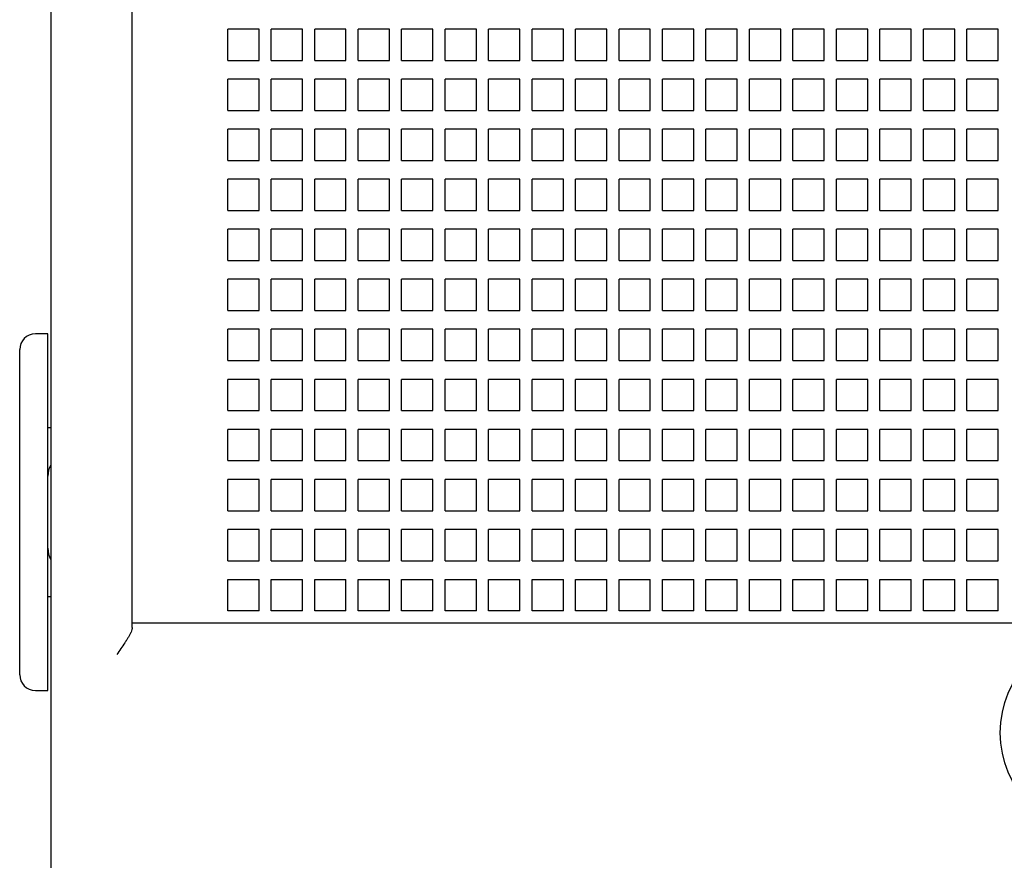
# Model space of a CAD drawing. Units: inches. Extents: x 0 to 34, y -25 to 22.
# Drawn here: x 12.4 to 14, y 5.2 to 6.5 of the extents above; entities that cross this region are included whole.
import ezdxf

# ---------------------------------------------------------------- set-up
doc = ezdxf.new("R2010")
doc.units = ezdxf.units.IN
doc.header["$LTSCALE"] = 1.87
doc.header["$MEASUREMENT"] = 0
doc.layers.get('0').update_dxf_attribs({"linetype": 'CONTINUOUS'})

msp = doc.modelspace()

# ---------------------------------------------------------------- linework, layer by layer
at = {"color": 7, "linetype": 'Continuous'}
for p, q in [((12.4931, 9.3279), (12.4931, 4.6232)), ((12.6211, 5.5418), (12.6211, 7.7629)), ((12.7712, 6.4342), (12.7712, 6.4834)), ((12.8204, 6.4834), (12.7712, 6.4834)), ((12.8204, 6.4342), (12.8204, 6.4834)), ((12.8396, 6.4342), (12.8396, 6.4834)), ((12.8888, 6.4834), (12.8396, 6.4834)), ((12.8888, 6.4342), (12.8888, 6.4834)), ((12.908, 6.4342), (12.908, 6.4834)), ((12.9572, 6.4834), (12.908, 6.4834)), ((12.9572, 6.4342), (12.9572, 6.4834)), ((12.9764, 6.4342), (12.9764, 6.4834)), ((13.0256, 6.4834), (12.9764, 6.4834)), ((13.0256, 6.4342), (13.0256, 6.4834)), ((13.0448, 6.4342), (13.0448, 6.4834)), ((13.094, 6.4834), (13.0448, 6.4834)), ((13.094, 6.4342), (13.094, 6.4834)), ((13.1132, 6.4342), (13.1132, 6.4834)), ((13.1624, 6.4834), (13.1132, 6.4834)), ((13.1624, 6.4342), (13.1624, 6.4834)), ((13.1816, 6.4342), (13.1816, 6.4834)), ((13.2308, 6.4834), (13.1816, 6.4834)), ((13.2308, 6.4342), (13.2308, 6.4834)), ((13.25, 6.4342), (13.25, 6.4834)), ((13.2992, 6.4834), (13.25, 6.4834)), ((13.2992, 6.4342), (13.2992, 6.4834)), ((13.3184, 6.4342), (13.3184, 6.4834)), ((13.3676, 6.4834), (13.3184, 6.4834)), ((13.3676, 6.4342), (13.3676, 6.4834)), ((13.3868, 6.4342), (13.3868, 6.4834)), ((13.436, 6.4834), (13.3868, 6.4834)), ((13.436, 6.4342), (13.436, 6.4834)), ((13.4552, 6.4342), (13.4552, 6.4834)), ((13.5044, 6.4834), (13.4552, 6.4834)), ((13.5044, 6.4342), (13.5044, 6.4834)), ((13.5236, 6.4342), (13.5236, 6.4834)), ((13.5728, 6.4834), (13.5236, 6.4834)), ((13.5728, 6.4342), (13.5728, 6.4834)), ((13.592, 6.4342), (13.592, 6.4834)), ((13.6412, 6.4834), (13.592, 6.4834)), ((13.6412, 6.4342), (13.6412, 6.4834)), ((13.6604, 6.4342), (13.6604, 6.4834)), ((13.7096, 6.4834), (13.6604, 6.4834)), ((13.7096, 6.4342), (13.7096, 6.4834)), ((13.7288, 6.4342), (13.7288, 6.4834)), ((13.778, 6.4834), (13.7288, 6.4834)), ((13.778, 6.4342), (13.778, 6.4834)), ((13.7972, 6.4342), (13.7972, 6.4834)), ((13.8465, 6.4834), (13.7972, 6.4834)), ((13.8465, 6.4342), (13.8465, 6.4834)), ((13.8656, 6.4342), (13.8656, 6.4834)), ((13.9149, 6.4834), (13.8656, 6.4834)), ((13.9149, 6.4342), (13.9149, 6.4834)), ((13.934, 6.4342), (13.934, 6.4834)), ((13.9833, 6.4834), (13.934, 6.4834)), ((13.9833, 6.4342), (13.9833, 6.4834)), ((12.7712, 6.4342), (12.8204, 6.4342)), ((12.8396, 6.4342), (12.8888, 6.4342)), ((12.908, 6.4342), (12.9572, 6.4342)), ((12.9764, 6.4342), (13.0256, 6.4342)), ((13.0448, 6.4342), (13.094, 6.4342)), ((13.1132, 6.4342), (13.1624, 6.4342)), ((13.1816, 6.4342), (13.2308, 6.4342)), ((13.25, 6.4342), (13.2992, 6.4342)), ((13.3184, 6.4342), (13.3676, 6.4342)), ((13.3868, 6.4342), (13.436, 6.4342)), ((13.4552, 6.4342), (13.5044, 6.4342)), ((13.5236, 6.4342), (13.5728, 6.4342)), ((13.592, 6.4342), (13.6412, 6.4342)), ((13.6604, 6.4342), (13.7096, 6.4342)), ((13.7288, 6.4342), (13.778, 6.4342)), ((13.7972, 6.4342), (13.8465, 6.4342)), ((13.8656, 6.4342), (13.9149, 6.4342)), ((13.934, 6.4342), (13.9833, 6.4342)), ((12.7712, 6.3555), (12.7712, 6.4047)), ((12.8204, 6.4047), (12.7712, 6.4047)), ((12.8204, 6.3555), (12.8204, 6.4047)), ((12.8396, 6.3555), (12.8396, 6.4047)), ((12.8888, 6.4047), (12.8396, 6.4047)), ((12.8888, 6.3555), (12.8888, 6.4047)), ((12.908, 6.3555), (12.908, 6.4047)), ((12.9572, 6.4047), (12.908, 6.4047)), ((12.9572, 6.3555), (12.9572, 6.4047)), ((12.9764, 6.3555), (12.9764, 6.4047)), ((13.0256, 6.4047), (12.9764, 6.4047)), ((13.0256, 6.3555), (13.0256, 6.4047)), ((13.0448, 6.3555), (13.0448, 6.4047)), ((13.094, 6.4047), (13.0448, 6.4047)), ((13.094, 6.3555), (13.094, 6.4047)), ((13.1132, 6.3555), (13.1132, 6.4047)), ((13.1624, 6.4047), (13.1132, 6.4047)), ((13.1624, 6.3555), (13.1624, 6.4047)), ((13.1816, 6.3555), (13.1816, 6.4047)), ((13.2308, 6.4047), (13.1816, 6.4047)), ((13.2308, 6.3555), (13.2308, 6.4047)), ((13.25, 6.3555), (13.25, 6.4047)), ((13.2992, 6.4047), (13.25, 6.4047)), ((13.2992, 6.3555), (13.2992, 6.4047)), ((13.3184, 6.3555), (13.3184, 6.4047)), ((13.3676, 6.4047), (13.3184, 6.4047)), ((13.3676, 6.3555), (13.3676, 6.4047)), ((13.3868, 6.3555), (13.3868, 6.4047)), ((13.436, 6.4047), (13.3868, 6.4047)), ((13.436, 6.3555), (13.436, 6.4047)), ((13.4552, 6.3555), (13.4552, 6.4047)), ((13.5044, 6.4047), (13.4552, 6.4047)), ((13.5044, 6.3555), (13.5044, 6.4047)), ((13.5236, 6.3555), (13.5236, 6.4047)), ((13.5728, 6.4047), (13.5236, 6.4047)), ((13.5728, 6.3555), (13.5728, 6.4047)), ((13.592, 6.3555), (13.592, 6.4047)), ((13.6412, 6.4047), (13.592, 6.4047)), ((13.6412, 6.3555), (13.6412, 6.4047)), ((13.6604, 6.3555), (13.6604, 6.4047)), ((13.7096, 6.4047), (13.6604, 6.4047)), ((13.7096, 6.3555), (13.7096, 6.4047)), ((13.7288, 6.3555), (13.7288, 6.4047)), ((13.778, 6.4047), (13.7288, 6.4047)), ((13.778, 6.3555), (13.778, 6.4047)), ((13.7972, 6.3555), (13.7972, 6.4047)), ((13.8465, 6.4047), (13.7972, 6.4047)), ((13.8465, 6.3555), (13.8465, 6.4047)), ((13.8656, 6.3555), (13.8656, 6.4047)), ((13.9149, 6.4047), (13.8656, 6.4047)), ((13.9149, 6.3555), (13.9149, 6.4047)), ((13.934, 6.3555), (13.934, 6.4047)), ((13.9833, 6.4047), (13.934, 6.4047)), ((13.9833, 6.3555), (13.9833, 6.4047)), ((12.7712, 6.3555), (12.8204, 6.3555)), ((12.8396, 6.3555), (12.8888, 6.3555)), ((12.908, 6.3555), (12.9572, 6.3555)), ((12.9764, 6.3555), (13.0256, 6.3555)), ((13.0448, 6.3555), (13.094, 6.3555)), ((13.1132, 6.3555), (13.1624, 6.3555)), ((13.1816, 6.3555), (13.2308, 6.3555)), ((13.25, 6.3555), (13.2992, 6.3555)), ((13.3184, 6.3555), (13.3676, 6.3555)), ((13.3868, 6.3555), (13.436, 6.3555)), ((13.4552, 6.3555), (13.5044, 6.3555)), ((13.5236, 6.3555), (13.5728, 6.3555)), ((13.592, 6.3555), (13.6412, 6.3555)), ((13.6604, 6.3555), (13.7096, 6.3555)), ((13.7288, 6.3555), (13.778, 6.3555)), ((13.7972, 6.3555), (13.8465, 6.3555)), ((13.8656, 6.3555), (13.9149, 6.3555)), ((13.934, 6.3555), (13.9833, 6.3555)), ((12.7712, 6.2767), (12.7712, 6.3259)), ((12.8204, 6.3259), (12.7712, 6.3259)), ((12.8204, 6.2767), (12.8204, 6.3259)), ((12.8396, 6.2767), (12.8396, 6.3259)), ((12.8888, 6.3259), (12.8396, 6.3259)), ((12.8888, 6.2767), (12.8888, 6.3259)), ((12.908, 6.2767), (12.908, 6.3259)), ((12.9572, 6.3259), (12.908, 6.3259)), ((12.9572, 6.2767), (12.9572, 6.3259)), ((12.9764, 6.2767), (12.9764, 6.3259)), ((13.0256, 6.3259), (12.9764, 6.3259)), ((13.0256, 6.2767), (13.0256, 6.3259)), ((13.0448, 6.2767), (13.0448, 6.3259)), ((13.094, 6.3259), (13.0448, 6.3259)), ((13.094, 6.2767), (13.094, 6.3259)), ((13.1132, 6.2767), (13.1132, 6.3259)), ((13.1624, 6.3259), (13.1132, 6.3259)), ((13.1624, 6.2767), (13.1624, 6.3259)), ((13.1816, 6.2767), (13.1816, 6.3259)), ((13.2308, 6.3259), (13.1816, 6.3259)), ((13.2308, 6.2767), (13.2308, 6.3259)), ((13.25, 6.2767), (13.25, 6.3259)), ((13.2992, 6.3259), (13.25, 6.3259)), ((13.2992, 6.2767), (13.2992, 6.3259)), ((13.3184, 6.2767), (13.3184, 6.3259)), ((13.3676, 6.3259), (13.3184, 6.3259)), ((13.3676, 6.2767), (13.3676, 6.3259)), ((13.3868, 6.2767), (13.3868, 6.3259)), ((13.436, 6.3259), (13.3868, 6.3259)), ((13.436, 6.2767), (13.436, 6.3259)), ((13.4552, 6.2767), (13.4552, 6.3259)), ((13.5044, 6.3259), (13.4552, 6.3259)), ((13.5044, 6.2767), (13.5044, 6.3259)), ((13.5236, 6.2767), (13.5236, 6.3259)), ((13.5728, 6.3259), (13.5236, 6.3259)), ((13.5728, 6.2767), (13.5728, 6.3259)), ((13.592, 6.2767), (13.592, 6.3259)), ((13.6412, 6.3259), (13.592, 6.3259)), ((13.6412, 6.2767), (13.6412, 6.3259)), ((13.6604, 6.2767), (13.6604, 6.3259)), ((13.7096, 6.3259), (13.6604, 6.3259)), ((13.7096, 6.2767), (13.7096, 6.3259)), ((13.7288, 6.2767), (13.7288, 6.3259)), ((13.778, 6.3259), (13.7288, 6.3259)), ((13.778, 6.2767), (13.778, 6.3259)), ((13.7972, 6.2767), (13.7972, 6.3259)), ((13.8465, 6.3259), (13.7972, 6.3259)), ((13.8465, 6.2767), (13.8465, 6.3259)), ((13.8656, 6.2767), (13.8656, 6.3259)), ((13.9149, 6.3259), (13.8656, 6.3259)), ((13.9149, 6.2767), (13.9149, 6.3259)), ((13.934, 6.2767), (13.934, 6.3259)), ((13.9833, 6.3259), (13.934, 6.3259)), ((13.9833, 6.2767), (13.9833, 6.3259)), ((12.7712, 6.2767), (12.8204, 6.2767)), ((12.8396, 6.2767), (12.8888, 6.2767)), ((12.908, 6.2767), (12.9572, 6.2767)), ((12.9764, 6.2767), (13.0256, 6.2767)), ((13.0448, 6.2767), (13.094, 6.2767)), ((13.1132, 6.2767), (13.1624, 6.2767)), ((13.1816, 6.2767), (13.2308, 6.2767)), ((13.25, 6.2767), (13.2992, 6.2767)), ((13.3184, 6.2767), (13.3676, 6.2767)), ((13.3868, 6.2767), (13.436, 6.2767)), ((13.4552, 6.2767), (13.5044, 6.2767)), ((13.5236, 6.2767), (13.5728, 6.2767)), ((13.592, 6.2767), (13.6412, 6.2767)), ((13.6604, 6.2767), (13.7096, 6.2767)), ((13.7288, 6.2767), (13.778, 6.2767)), ((13.7972, 6.2767), (13.8465, 6.2767)), ((13.8656, 6.2767), (13.9149, 6.2767)), ((13.934, 6.2767), (13.9833, 6.2767)), ((12.7712, 6.198), (12.7712, 6.2472)), ((12.8204, 6.2472), (12.7712, 6.2472)), ((12.8204, 6.198), (12.8204, 6.2472)), ((12.8396, 6.198), (12.8396, 6.2472)), ((12.8888, 6.2472), (12.8396, 6.2472)), ((12.8888, 6.198), (12.8888, 6.2472)), ((12.908, 6.198), (12.908, 6.2472)), ((12.9572, 6.2472), (12.908, 6.2472)), ((12.9572, 6.198), (12.9572, 6.2472)), ((12.9764, 6.198), (12.9764, 6.2472)), ((13.0256, 6.2472), (12.9764, 6.2472)), ((13.0256, 6.198), (13.0256, 6.2472)), ((13.0448, 6.198), (13.0448, 6.2472)), ((13.094, 6.2472), (13.0448, 6.2472)), ((13.094, 6.198), (13.094, 6.2472)), ((13.1132, 6.198), (13.1132, 6.2472)), ((13.1624, 6.2472), (13.1132, 6.2472)), ((13.1624, 6.198), (13.1624, 6.2472)), ((13.1816, 6.198), (13.1816, 6.2472)), ((13.2308, 6.2472), (13.1816, 6.2472)), ((13.2308, 6.198), (13.2308, 6.2472)), ((13.25, 6.198), (13.25, 6.2472)), ((13.2992, 6.2472), (13.25, 6.2472)), ((13.2992, 6.198), (13.2992, 6.2472)), ((13.3184, 6.198), (13.3184, 6.2472)), ((13.3676, 6.2472), (13.3184, 6.2472)), ((13.3676, 6.198), (13.3676, 6.2472)), ((13.3868, 6.198), (13.3868, 6.2472)), ((13.436, 6.2472), (13.3868, 6.2472)), ((13.436, 6.198), (13.436, 6.2472)), ((13.4552, 6.198), (13.4552, 6.2472)), ((13.5044, 6.2472), (13.4552, 6.2472)), ((13.5044, 6.198), (13.5044, 6.2472)), ((13.5236, 6.198), (13.5236, 6.2472)), ((13.5728, 6.2472), (13.5236, 6.2472)), ((13.5728, 6.198), (13.5728, 6.2472)), ((13.592, 6.198), (13.592, 6.2472)), ((13.6412, 6.2472), (13.592, 6.2472)), ((13.6412, 6.198), (13.6412, 6.2472)), ((13.6604, 6.198), (13.6604, 6.2472)), ((13.7096, 6.2472), (13.6604, 6.2472)), ((13.7096, 6.198), (13.7096, 6.2472)), ((13.7288, 6.198), (13.7288, 6.2472)), ((13.778, 6.2472), (13.7288, 6.2472)), ((13.778, 6.198), (13.778, 6.2472)), ((13.7972, 6.198), (13.7972, 6.2472)), ((13.8465, 6.2472), (13.7972, 6.2472)), ((13.8465, 6.198), (13.8465, 6.2472)), ((13.8656, 6.198), (13.8656, 6.2472)), ((13.9149, 6.2472), (13.8656, 6.2472)), ((13.9149, 6.198), (13.9149, 6.2472)), ((13.934, 6.198), (13.934, 6.2472)), ((13.9833, 6.2472), (13.934, 6.2472)), ((13.9833, 6.198), (13.9833, 6.2472)), ((12.7712, 6.198), (12.8204, 6.198)), ((12.8396, 6.198), (12.8888, 6.198)), ((12.908, 6.198), (12.9572, 6.198)), ((12.9764, 6.198), (13.0256, 6.198)), ((13.0448, 6.198), (13.094, 6.198)), ((13.1132, 6.198), (13.1624, 6.198)), ((13.1816, 6.198), (13.2308, 6.198)), ((13.25, 6.198), (13.2992, 6.198)), ((13.3184, 6.198), (13.3676, 6.198)), ((13.3868, 6.198), (13.436, 6.198)), ((13.4552, 6.198), (13.5044, 6.198)), ((13.5236, 6.198), (13.5728, 6.198)), ((13.592, 6.198), (13.6412, 6.198)), ((13.6604, 6.198), (13.7096, 6.198)), ((13.7288, 6.198), (13.778, 6.198)), ((13.7972, 6.198), (13.8465, 6.198)), ((13.8656, 6.198), (13.9149, 6.198)), ((13.934, 6.198), (13.9833, 6.198)), ((12.7712, 6.1192), (12.7712, 6.1685)), ((12.8204, 6.1685), (12.7712, 6.1685)), ((12.8204, 6.1192), (12.8204, 6.1685)), ((12.8396, 6.1192), (12.8396, 6.1685)), ((12.8888, 6.1685), (12.8396, 6.1685)), ((12.8888, 6.1192), (12.8888, 6.1685)), ((12.908, 6.1192), (12.908, 6.1685)), ((12.9572, 6.1685), (12.908, 6.1685)), ((12.9572, 6.1192), (12.9572, 6.1685)), ((12.9764, 6.1192), (12.9764, 6.1685)), ((13.0256, 6.1685), (12.9764, 6.1685)), ((13.0256, 6.1192), (13.0256, 6.1685)), ((13.0448, 6.1192), (13.0448, 6.1685)), ((13.094, 6.1685), (13.0448, 6.1685)), ((13.094, 6.1192), (13.094, 6.1685)), ((13.1132, 6.1192), (13.1132, 6.1685)), ((13.1624, 6.1685), (13.1132, 6.1685)), ((13.1624, 6.1192), (13.1624, 6.1685)), ((13.1816, 6.1192), (13.1816, 6.1685)), ((13.2308, 6.1685), (13.1816, 6.1685)), ((13.2308, 6.1192), (13.2308, 6.1685)), ((13.25, 6.1192), (13.25, 6.1685)), ((13.2992, 6.1685), (13.25, 6.1685)), ((13.2992, 6.1192), (13.2992, 6.1685)), ((13.3184, 6.1192), (13.3184, 6.1685)), ((13.3676, 6.1685), (13.3184, 6.1685)), ((13.3676, 6.1192), (13.3676, 6.1685)), ((13.3868, 6.1192), (13.3868, 6.1685)), ((13.436, 6.1685), (13.3868, 6.1685)), ((13.436, 6.1192), (13.436, 6.1685)), ((13.4552, 6.1192), (13.4552, 6.1685)), ((13.5044, 6.1685), (13.4552, 6.1685)), ((13.5044, 6.1192), (13.5044, 6.1685)), ((13.5236, 6.1192), (13.5236, 6.1685)), ((13.5728, 6.1685), (13.5236, 6.1685)), ((13.5728, 6.1192), (13.5728, 6.1685)), ((13.592, 6.1192), (13.592, 6.1685)), ((13.6412, 6.1685), (13.592, 6.1685)), ((13.6412, 6.1192), (13.6412, 6.1685)), ((13.6604, 6.1192), (13.6604, 6.1685)), ((13.7096, 6.1685), (13.6604, 6.1685)), ((13.7096, 6.1192), (13.7096, 6.1685)), ((13.7288, 6.1192), (13.7288, 6.1685)), ((13.778, 6.1685), (13.7288, 6.1685)), ((13.778, 6.1192), (13.778, 6.1685)), ((13.7972, 6.1192), (13.7972, 6.1685)), ((13.8465, 6.1685), (13.7972, 6.1685)), ((13.8465, 6.1192), (13.8465, 6.1685)), ((13.8656, 6.1192), (13.8656, 6.1685)), ((13.9149, 6.1685), (13.8656, 6.1685)), ((13.9149, 6.1192), (13.9149, 6.1685)), ((13.934, 6.1192), (13.934, 6.1685)), ((13.9833, 6.1685), (13.934, 6.1685)), ((13.9833, 6.1192), (13.9833, 6.1685)), ((12.7712, 6.1192), (12.8204, 6.1192)), ((12.8396, 6.1192), (12.8888, 6.1192)), ((12.908, 6.1192), (12.9572, 6.1192)), ((12.9764, 6.1192), (13.0256, 6.1192)), ((13.0448, 6.1192), (13.094, 6.1192)), ((13.1132, 6.1192), (13.1624, 6.1192)), ((13.1816, 6.1192), (13.2308, 6.1192)), ((13.25, 6.1192), (13.2992, 6.1192)), ((13.3184, 6.1192), (13.3676, 6.1192)), ((13.3868, 6.1192), (13.436, 6.1192)), ((13.4552, 6.1192), (13.5044, 6.1192)), ((13.5236, 6.1192), (13.5728, 6.1192)), ((13.592, 6.1192), (13.6412, 6.1192)), ((13.6604, 6.1192), (13.7096, 6.1192)), ((13.7288, 6.1192), (13.778, 6.1192)), ((13.7972, 6.1192), (13.8465, 6.1192)), ((13.8656, 6.1192), (13.9149, 6.1192)), ((13.934, 6.1192), (13.9833, 6.1192)), ((12.7712, 6.0405), (12.7712, 6.0897)), ((12.8204, 6.0897), (12.7712, 6.0897)), ((12.8204, 6.0405), (12.8204, 6.0897)), ((12.8396, 6.0405), (12.8396, 6.0897)), ((12.8888, 6.0897), (12.8396, 6.0897)), ((12.8888, 6.0405), (12.8888, 6.0897)), ((12.908, 6.0405), (12.908, 6.0897)), ((12.9572, 6.0897), (12.908, 6.0897)), ((12.9572, 6.0405), (12.9572, 6.0897)), ((12.9764, 6.0405), (12.9764, 6.0897)), ((13.0256, 6.0897), (12.9764, 6.0897)), ((13.0256, 6.0405), (13.0256, 6.0897)), ((13.0448, 6.0405), (13.0448, 6.0897)), ((13.094, 6.0897), (13.0448, 6.0897)), ((13.094, 6.0405), (13.094, 6.0897)), ((13.1132, 6.0405), (13.1132, 6.0897)), ((13.1624, 6.0897), (13.1132, 6.0897)), ((13.1624, 6.0405), (13.1624, 6.0897)), ((13.1816, 6.0405), (13.1816, 6.0897)), ((13.2308, 6.0897), (13.1816, 6.0897)), ((13.2308, 6.0405), (13.2308, 6.0897)), ((13.25, 6.0405), (13.25, 6.0897)), ((13.2992, 6.0897), (13.25, 6.0897)), ((13.2992, 6.0405), (13.2992, 6.0897)), ((13.3184, 6.0405), (13.3184, 6.0897)), ((13.3676, 6.0897), (13.3184, 6.0897)), ((13.3676, 6.0405), (13.3676, 6.0897)), ((13.3868, 6.0405), (13.3868, 6.0897)), ((13.436, 6.0897), (13.3868, 6.0897)), ((13.436, 6.0405), (13.436, 6.0897)), ((13.4552, 6.0405), (13.4552, 6.0897)), ((13.5044, 6.0897), (13.4552, 6.0897)), ((13.5044, 6.0405), (13.5044, 6.0897)), ((13.5236, 6.0405), (13.5236, 6.0897)), ((13.5728, 6.0897), (13.5236, 6.0897)), ((13.5728, 6.0405), (13.5728, 6.0897)), ((13.592, 6.0405), (13.592, 6.0897)), ((13.6412, 6.0897), (13.592, 6.0897)), ((13.6412, 6.0405), (13.6412, 6.0897)), ((13.6604, 6.0405), (13.6604, 6.0897)), ((13.7096, 6.0897), (13.6604, 6.0897)), ((13.7096, 6.0405), (13.7096, 6.0897)), ((13.7288, 6.0405), (13.7288, 6.0897)), ((13.778, 6.0897), (13.7288, 6.0897)), ((13.778, 6.0405), (13.778, 6.0897)), ((13.7972, 6.0405), (13.7972, 6.0897)), ((13.8465, 6.0897), (13.7972, 6.0897)), ((13.8465, 6.0405), (13.8465, 6.0897)), ((13.8656, 6.0405), (13.8656, 6.0897)), ((13.9149, 6.0897), (13.8656, 6.0897)), ((13.9149, 6.0405), (13.9149, 6.0897)), ((13.934, 6.0405), (13.934, 6.0897)), ((13.9833, 6.0897), (13.934, 6.0897)), ((13.9833, 6.0405), (13.9833, 6.0897)), ((12.7712, 6.0405), (12.8204, 6.0405)), ((12.8396, 6.0405), (12.8888, 6.0405)), ((12.908, 6.0405), (12.9572, 6.0405)), ((12.9764, 6.0405), (13.0256, 6.0405)), ((13.0448, 6.0405), (13.094, 6.0405)), ((13.1132, 6.0405), (13.1624, 6.0405)), ((13.1816, 6.0405), (13.2308, 6.0405)), ((13.25, 6.0405), (13.2992, 6.0405)), ((13.3184, 6.0405), (13.3676, 6.0405)), ((13.3868, 6.0405), (13.436, 6.0405)), ((13.4552, 6.0405), (13.5044, 6.0405)), ((13.5236, 6.0405), (13.5728, 6.0405)), ((13.592, 6.0405), (13.6412, 6.0405)), ((13.6604, 6.0405), (13.7096, 6.0405)), ((13.7288, 6.0405), (13.778, 6.0405)), ((13.7972, 6.0405), (13.8465, 6.0405)), ((13.8656, 6.0405), (13.9149, 6.0405)), ((13.934, 6.0405), (13.9833, 6.0405)), ((12.7712, 5.9618), (12.7712, 6.011)), ((12.8204, 6.011), (12.7712, 6.011)), ((12.8204, 5.9618), (12.8204, 6.011)), ((12.8396, 5.9618), (12.8396, 6.011)), ((12.8888, 6.011), (12.8396, 6.011)), ((12.8888, 5.9618), (12.8888, 6.011)), ((12.908, 5.9618), (12.908, 6.011)), ((12.9572, 6.011), (12.908, 6.011)), ((12.9572, 5.9618), (12.9572, 6.011)), ((12.9764, 5.9618), (12.9764, 6.011)), ((13.0256, 6.011), (12.9764, 6.011)), ((13.0256, 5.9618), (13.0256, 6.011)), ((13.0448, 5.9618), (13.0448, 6.011)), ((13.094, 6.011), (13.0448, 6.011)), ((13.094, 5.9618), (13.094, 6.011)), ((13.1132, 5.9618), (13.1132, 6.011)), ((13.1624, 6.011), (13.1132, 6.011)), ((13.1624, 5.9618), (13.1624, 6.011)), ((13.1816, 5.9618), (13.1816, 6.011)), ((13.2308, 6.011), (13.1816, 6.011)), ((13.2308, 5.9618), (13.2308, 6.011)), ((13.25, 5.9618), (13.25, 6.011)), ((13.2992, 6.011), (13.25, 6.011)), ((13.2992, 5.9618), (13.2992, 6.011)), ((13.3184, 5.9618), (13.3184, 6.011)), ((13.3676, 6.011), (13.3184, 6.011)), ((13.3676, 5.9618), (13.3676, 6.011)), ((13.3868, 5.9618), (13.3868, 6.011)), ((13.436, 6.011), (13.3868, 6.011)), ((13.436, 5.9618), (13.436, 6.011)), ((13.4552, 5.9618), (13.4552, 6.011)), ((13.5044, 6.011), (13.4552, 6.011)), ((13.5044, 5.9618), (13.5044, 6.011)), ((13.5236, 5.9618), (13.5236, 6.011)), ((13.5728, 6.011), (13.5236, 6.011)), ((13.5728, 5.9618), (13.5728, 6.011)), ((13.592, 5.9618), (13.592, 6.011)), ((13.6412, 6.011), (13.592, 6.011)), ((13.6412, 5.9618), (13.6412, 6.011)), ((13.6604, 5.9618), (13.6604, 6.011)), ((13.7096, 6.011), (13.6604, 6.011)), ((13.7096, 5.9618), (13.7096, 6.011)), ((13.7288, 5.9618), (13.7288, 6.011)), ((13.778, 6.011), (13.7288, 6.011)), ((13.778, 5.9618), (13.778, 6.011)), ((13.7972, 5.9618), (13.7972, 6.011)), ((13.8465, 6.011), (13.7972, 6.011)), ((13.8465, 5.9618), (13.8465, 6.011)), ((13.8656, 5.9618), (13.8656, 6.011)), ((13.9149, 6.011), (13.8656, 6.011)), ((13.9149, 5.9618), (13.9149, 6.011)), ((13.934, 5.9618), (13.934, 6.011)), ((13.9833, 6.011), (13.934, 6.011)), ((13.9833, 5.9618), (13.9833, 6.011)), ((12.7712, 5.9618), (12.8204, 5.9618)), ((12.8396, 5.9618), (12.8888, 5.9618)), ((12.908, 5.9618), (12.9572, 5.9618)), ((12.9764, 5.9618), (13.0256, 5.9618)), ((13.0448, 5.9618), (13.094, 5.9618)), ((13.1132, 5.9618), (13.1624, 5.9618)), ((13.1816, 5.9618), (13.2308, 5.9618)), ((13.25, 5.9618), (13.2992, 5.9618)), ((13.3184, 5.9618), (13.3676, 5.9618)), ((13.3868, 5.9618), (13.436, 5.9618)), ((13.4552, 5.9618), (13.5044, 5.9618)), ((13.5236, 5.9618), (13.5728, 5.9618)), ((13.592, 5.9618), (13.6412, 5.9618)), ((13.6604, 5.9618), (13.7096, 5.9618)), ((13.7288, 5.9618), (13.778, 5.9618)), ((13.7972, 5.9618), (13.8465, 5.9618)), ((13.8656, 5.9618), (13.9149, 5.9618)), ((13.934, 5.9618), (13.9833, 5.9618)), ((12.7712, 5.883), (12.7712, 5.9322)), ((12.8204, 5.9322), (12.7712, 5.9322)), ((12.8204, 5.883), (12.8204, 5.9322)), ((12.8396, 5.883), (12.8396, 5.9322)), ((12.8888, 5.9322), (12.8396, 5.9322)), ((12.8888, 5.883), (12.8888, 5.9322)), ((12.908, 5.883), (12.908, 5.9322)), ((12.9572, 5.9322), (12.908, 5.9322)), ((12.9572, 5.883), (12.9572, 5.9322)), ((12.9764, 5.883), (12.9764, 5.9322)), ((13.0256, 5.9322), (12.9764, 5.9322)), ((13.0256, 5.883), (13.0256, 5.9322)), ((13.0448, 5.883), (13.0448, 5.9322)), ((13.094, 5.9322), (13.0448, 5.9322)), ((13.094, 5.883), (13.094, 5.9322)), ((13.1132, 5.883), (13.1132, 5.9322)), ((13.1624, 5.9322), (13.1132, 5.9322)), ((13.1624, 5.883), (13.1624, 5.9322)), ((13.1816, 5.883), (13.1816, 5.9322)), ((13.2308, 5.9322), (13.1816, 5.9322)), ((13.2308, 5.883), (13.2308, 5.9322)), ((13.25, 5.883), (13.25, 5.9322)), ((13.2992, 5.9322), (13.25, 5.9322)), ((13.2992, 5.883), (13.2992, 5.9322)), ((13.3184, 5.883), (13.3184, 5.9322)), ((13.3676, 5.9322), (13.3184, 5.9322)), ((13.3676, 5.883), (13.3676, 5.9322)), ((13.3868, 5.883), (13.3868, 5.9322)), ((13.436, 5.9322), (13.3868, 5.9322)), ((13.436, 5.883), (13.436, 5.9322)), ((13.4552, 5.883), (13.4552, 5.9322)), ((13.5044, 5.9322), (13.4552, 5.9322)), ((13.5044, 5.883), (13.5044, 5.9322)), ((13.5236, 5.883), (13.5236, 5.9322)), ((13.5728, 5.9322), (13.5236, 5.9322)), ((13.5728, 5.883), (13.5728, 5.9322)), ((13.592, 5.883), (13.592, 5.9322)), ((13.6412, 5.9322), (13.592, 5.9322)), ((13.6412, 5.883), (13.6412, 5.9322)), ((13.6604, 5.883), (13.6604, 5.9322)), ((13.7096, 5.9322), (13.6604, 5.9322)), ((13.7096, 5.883), (13.7096, 5.9322)), ((13.7288, 5.883), (13.7288, 5.9322)), ((13.778, 5.9322), (13.7288, 5.9322)), ((13.778, 5.883), (13.778, 5.9322)), ((13.7972, 5.883), (13.7972, 5.9322)), ((13.8465, 5.9322), (13.7972, 5.9322)), ((13.8465, 5.883), (13.8465, 5.9322)), ((13.8656, 5.883), (13.8656, 5.9322)), ((13.9149, 5.9322), (13.8656, 5.9322)), ((13.9149, 5.883), (13.9149, 5.9322)), ((13.934, 5.883), (13.934, 5.9322)), ((13.9833, 5.9322), (13.934, 5.9322)), ((13.9833, 5.883), (13.9833, 5.9322)), ((12.7712, 5.883), (12.8204, 5.883)), ((12.8396, 5.883), (12.8888, 5.883)), ((12.908, 5.883), (12.9572, 5.883)), ((12.9764, 5.883), (13.0256, 5.883)), ((13.0448, 5.883), (13.094, 5.883)), ((13.1132, 5.883), (13.1624, 5.883)), ((13.1816, 5.883), (13.2308, 5.883)), ((13.25, 5.883), (13.2992, 5.883)), ((13.3184, 5.883), (13.3676, 5.883)), ((13.3868, 5.883), (13.436, 5.883)), ((13.4552, 5.883), (13.5044, 5.883)), ((13.5236, 5.883), (13.5728, 5.883)), ((13.592, 5.883), (13.6412, 5.883)), ((13.6604, 5.883), (13.7096, 5.883)), ((13.7288, 5.883), (13.778, 5.883)), ((13.7972, 5.883), (13.8465, 5.883)), ((13.8656, 5.883), (13.9149, 5.883)), ((13.934, 5.883), (13.9833, 5.883)), ((12.7712, 5.8043), (12.7712, 5.8535)), ((12.8204, 5.8535), (12.7712, 5.8535)), ((12.8204, 5.8043), (12.8204, 5.8535)), ((12.8396, 5.8043), (12.8396, 5.8535)), ((12.8888, 5.8535), (12.8396, 5.8535)), ((12.8888, 5.8043), (12.8888, 5.8535)), ((12.908, 5.8043), (12.908, 5.8535)), ((12.9572, 5.8535), (12.908, 5.8535)), ((12.9572, 5.8043), (12.9572, 5.8535)), ((12.9764, 5.8043), (12.9764, 5.8535)), ((13.0256, 5.8535), (12.9764, 5.8535)), ((13.0256, 5.8043), (13.0256, 5.8535)), ((13.0448, 5.8043), (13.0448, 5.8535)), ((13.094, 5.8535), (13.0448, 5.8535)), ((13.094, 5.8043), (13.094, 5.8535)), ((13.1132, 5.8043), (13.1132, 5.8535)), ((13.1624, 5.8535), (13.1132, 5.8535)), ((13.1624, 5.8043), (13.1624, 5.8535)), ((13.1816, 5.8043), (13.1816, 5.8535)), ((13.2308, 5.8535), (13.1816, 5.8535)), ((13.2308, 5.8043), (13.2308, 5.8535)), ((13.25, 5.8043), (13.25, 5.8535)), ((13.2992, 5.8535), (13.25, 5.8535)), ((13.2992, 5.8043), (13.2992, 5.8535)), ((13.3184, 5.8043), (13.3184, 5.8535)), ((13.3676, 5.8535), (13.3184, 5.8535)), ((13.3676, 5.8043), (13.3676, 5.8535)), ((13.3868, 5.8043), (13.3868, 5.8535)), ((13.436, 5.8535), (13.3868, 5.8535)), ((13.436, 5.8043), (13.436, 5.8535)), ((13.4552, 5.8043), (13.4552, 5.8535)), ((13.5044, 5.8535), (13.4552, 5.8535)), ((13.5044, 5.8043), (13.5044, 5.8535)), ((13.5236, 5.8043), (13.5236, 5.8535)), ((13.5728, 5.8535), (13.5236, 5.8535)), ((13.5728, 5.8043), (13.5728, 5.8535)), ((13.592, 5.8043), (13.592, 5.8535)), ((13.6412, 5.8535), (13.592, 5.8535)), ((13.6412, 5.8043), (13.6412, 5.8535)), ((13.6604, 5.8043), (13.6604, 5.8535)), ((13.7096, 5.8535), (13.6604, 5.8535)), ((13.7096, 5.8043), (13.7096, 5.8535)), ((13.7288, 5.8043), (13.7288, 5.8535)), ((13.778, 5.8535), (13.7288, 5.8535)), ((13.778, 5.8043), (13.778, 5.8535)), ((13.7972, 5.8043), (13.7972, 5.8535)), ((13.8465, 5.8535), (13.7972, 5.8535)), ((13.8465, 5.8043), (13.8465, 5.8535)), ((13.8656, 5.8043), (13.8656, 5.8535)), ((13.9149, 5.8535), (13.8656, 5.8535)), ((13.9149, 5.8043), (13.9149, 5.8535)), ((13.9833, 5.8535), (13.934, 5.8535)), ((13.934, 5.8043), (13.934, 5.8535)), ((13.9833, 5.8043), (13.9833, 5.8535)), ((12.7712, 5.8043), (12.8204, 5.8043)), ((12.8396, 5.8043), (12.8888, 5.8043)), ((12.908, 5.8043), (12.9572, 5.8043)), ((12.9764, 5.8043), (13.0256, 5.8043)), ((13.0448, 5.8043), (13.094, 5.8043)), ((13.1132, 5.8043), (13.1624, 5.8043)), ((13.1816, 5.8043), (13.2308, 5.8043)), ((13.25, 5.8043), (13.2992, 5.8043)), ((13.3184, 5.8043), (13.3676, 5.8043)), ((13.3868, 5.8043), (13.436, 5.8043)), ((13.4552, 5.8043), (13.5044, 5.8043)), ((13.5236, 5.8043), (13.5728, 5.8043)), ((13.592, 5.8043), (13.6412, 5.8043)), ((13.6604, 5.8043), (13.7096, 5.8043)), ((13.7288, 5.8043), (13.778, 5.8043)), ((13.7972, 5.8043), (13.8465, 5.8043)), ((13.8656, 5.8043), (13.9149, 5.8043)), ((13.934, 5.8043), (13.9833, 5.8043)), ((12.7712, 5.7255), (12.7712, 5.7748)), ((12.8204, 5.7748), (12.7712, 5.7748)), ((12.8204, 5.7255), (12.8204, 5.7748)), ((12.8396, 5.7255), (12.8396, 5.7748)), ((12.8888, 5.7748), (12.8396, 5.7748)), ((12.8888, 5.7255), (12.8888, 5.7748)), ((12.908, 5.7255), (12.908, 5.7748)), ((12.9572, 5.7748), (12.908, 5.7748)), ((12.9572, 5.7255), (12.9572, 5.7748)), ((12.9764, 5.7255), (12.9764, 5.7748)), ((13.0256, 5.7748), (12.9764, 5.7748)), ((13.0256, 5.7255), (13.0256, 5.7748)), ((13.0448, 5.7255), (13.0448, 5.7748)), ((13.094, 5.7748), (13.0448, 5.7748)), ((13.094, 5.7255), (13.094, 5.7748)), ((13.1132, 5.7255), (13.1132, 5.7748)), ((13.1624, 5.7748), (13.1132, 5.7748)), ((13.1624, 5.7255), (13.1624, 5.7748)), ((13.1816, 5.7255), (13.1816, 5.7748)), ((13.2308, 5.7748), (13.1816, 5.7748)), ((13.2308, 5.7255), (13.2308, 5.7748)), ((13.25, 5.7255), (13.25, 5.7748)), ((13.2992, 5.7748), (13.25, 5.7748)), ((13.2992, 5.7255), (13.2992, 5.7748)), ((13.3184, 5.7255), (13.3184, 5.7748)), ((13.3676, 5.7748), (13.3184, 5.7748)), ((13.3676, 5.7255), (13.3676, 5.7748)), ((13.3868, 5.7255), (13.3868, 5.7748)), ((13.436, 5.7748), (13.3868, 5.7748)), ((13.436, 5.7255), (13.436, 5.7748)), ((13.4552, 5.7255), (13.4552, 5.7748)), ((13.5044, 5.7748), (13.4552, 5.7748)), ((13.5044, 5.7255), (13.5044, 5.7748)), ((13.5236, 5.7255), (13.5236, 5.7748)), ((13.5728, 5.7748), (13.5236, 5.7748)), ((13.5728, 5.7255), (13.5728, 5.7748)), ((13.592, 5.7255), (13.592, 5.7748)), ((13.6412, 5.7748), (13.592, 5.7748)), ((13.6412, 5.7255), (13.6412, 5.7748)), ((13.6604, 5.7255), (13.6604, 5.7748)), ((13.7096, 5.7748), (13.6604, 5.7748)), ((13.7096, 5.7255), (13.7096, 5.7748)), ((13.7288, 5.7255), (13.7288, 5.7748)), ((13.778, 5.7748), (13.7288, 5.7748)), ((13.778, 5.7255), (13.778, 5.7748)), ((13.7972, 5.7255), (13.7972, 5.7748)), ((13.8465, 5.7748), (13.7972, 5.7748)), ((13.8465, 5.7255), (13.8465, 5.7748)), ((13.8656, 5.7255), (13.8656, 5.7748)), ((13.9149, 5.7748), (13.8656, 5.7748)), ((13.9149, 5.7255), (13.9149, 5.7748)), ((13.9833, 5.7748), (13.934, 5.7748)), ((13.934, 5.7255), (13.934, 5.7748)), ((13.9833, 5.7255), (13.9833, 5.7748)), ((12.7712, 5.7255), (12.8204, 5.7255)), ((12.8396, 5.7255), (12.8888, 5.7255)), ((12.908, 5.7255), (12.9572, 5.7255)), ((12.9764, 5.7255), (13.0256, 5.7255)), ((13.0448, 5.7255), (13.094, 5.7255)), ((13.1132, 5.7255), (13.1624, 5.7255)), ((13.1816, 5.7255), (13.2308, 5.7255)), ((13.25, 5.7255), (13.2992, 5.7255)), ((13.3184, 5.7255), (13.3676, 5.7255)), ((13.3868, 5.7255), (13.436, 5.7255)), ((13.4552, 5.7255), (13.5044, 5.7255)), ((13.5236, 5.7255), (13.5728, 5.7255)), ((13.592, 5.7255), (13.6412, 5.7255)), ((13.6604, 5.7255), (13.7096, 5.7255)), ((13.7288, 5.7255), (13.778, 5.7255)), ((13.7972, 5.7255), (13.8465, 5.7255)), ((13.8656, 5.7255), (13.9149, 5.7255)), ((13.934, 5.7255), (13.9833, 5.7255)), ((12.7712, 5.6468), (12.7712, 5.696)), ((12.8204, 5.696), (12.7712, 5.696)), ((12.8204, 5.6468), (12.8204, 5.696)), ((12.8396, 5.6468), (12.8396, 5.696)), ((12.8888, 5.696), (12.8396, 5.696)), ((12.8888, 5.6468), (12.8888, 5.696)), ((12.908, 5.6468), (12.908, 5.696)), ((12.9572, 5.696), (12.908, 5.696)), ((12.9572, 5.6468), (12.9572, 5.696)), ((12.9764, 5.6468), (12.9764, 5.696)), ((13.0256, 5.696), (12.9764, 5.696)), ((13.0256, 5.6468), (13.0256, 5.696)), ((13.0448, 5.6468), (13.0448, 5.696)), ((13.094, 5.696), (13.0448, 5.696)), ((13.094, 5.6468), (13.094, 5.696)), ((13.1132, 5.6468), (13.1132, 5.696)), ((13.1624, 5.696), (13.1132, 5.696)), ((13.1624, 5.6468), (13.1624, 5.696)), ((13.1816, 5.6468), (13.1816, 5.696)), ((13.2308, 5.696), (13.1816, 5.696)), ((13.2308, 5.6468), (13.2308, 5.696)), ((13.25, 5.6468), (13.25, 5.696)), ((13.2992, 5.696), (13.25, 5.696)), ((13.2992, 5.6468), (13.2992, 5.696)), ((13.3184, 5.6468), (13.3184, 5.696)), ((13.3676, 5.696), (13.3184, 5.696)), ((13.3676, 5.6468), (13.3676, 5.696)), ((13.3868, 5.6468), (13.3868, 5.696)), ((13.436, 5.696), (13.3868, 5.696)), ((13.436, 5.6468), (13.436, 5.696)), ((13.4552, 5.6468), (13.4552, 5.696)), ((13.5044, 5.696), (13.4552, 5.696)), ((13.5044, 5.6468), (13.5044, 5.696)), ((13.5236, 5.6468), (13.5236, 5.696)), ((13.5728, 5.696), (13.5236, 5.696)), ((13.5728, 5.6468), (13.5728, 5.696)), ((13.592, 5.6468), (13.592, 5.696)), ((13.6412, 5.696), (13.592, 5.696)), ((13.6412, 5.6468), (13.6412, 5.696)), ((13.6604, 5.6468), (13.6604, 5.696)), ((13.7096, 5.696), (13.6604, 5.696)), ((13.7096, 5.6468), (13.7096, 5.696)), ((13.7288, 5.6468), (13.7288, 5.696)), ((13.778, 5.696), (13.7288, 5.696)), ((13.778, 5.6468), (13.778, 5.696)), ((13.7972, 5.6468), (13.7972, 5.696)), ((13.8465, 5.696), (13.7972, 5.696)), ((13.8465, 5.6468), (13.8465, 5.696)), ((13.8656, 5.6468), (13.8656, 5.696)), ((13.9149, 5.696), (13.8656, 5.696)), ((13.9149, 5.6468), (13.9149, 5.696)), ((13.9833, 5.696), (13.934, 5.696)), ((13.934, 5.6468), (13.934, 5.696)), ((13.9833, 5.6468), (13.9833, 5.696)), ((12.7712, 5.6468), (12.8204, 5.6468)), ((12.8396, 5.6468), (12.8888, 5.6468)), ((12.908, 5.6468), (12.9572, 5.6468)), ((12.9764, 5.6468), (13.0256, 5.6468)), ((13.0448, 5.6468), (13.094, 5.6468)), ((13.1132, 5.6468), (13.1624, 5.6468)), ((13.1816, 5.6468), (13.2308, 5.6468)), ((13.25, 5.6468), (13.2992, 5.6468)), ((13.3184, 5.6468), (13.3676, 5.6468)), ((13.3868, 5.6468), (13.436, 5.6468)), ((13.4552, 5.6468), (13.5044, 5.6468)), ((13.5236, 5.6468), (13.5728, 5.6468)), ((13.592, 5.6468), (13.6412, 5.6468)), ((13.6604, 5.6468), (13.7096, 5.6468)), ((13.7288, 5.6468), (13.778, 5.6468)), ((13.7972, 5.6468), (13.8465, 5.6468)), ((13.8656, 5.6468), (13.9149, 5.6468)), ((13.934, 5.6468), (13.9833, 5.6468)), ((12.7712, 5.5681), (12.7712, 5.6173)), ((12.7712, 5.6173), (12.8204, 5.6173)), ((12.8204, 5.5681), (12.8204, 5.6173)), ((12.8396, 5.5681), (12.8396, 5.6173)), ((12.8396, 5.6173), (12.8888, 5.6173)), ((12.8888, 5.5681), (12.8888, 5.6173)), ((12.908, 5.5681), (12.908, 5.6173)), ((12.908, 5.6173), (12.9572, 5.6173)), ((12.9572, 5.5681), (12.9572, 5.6173)), ((12.9764, 5.5681), (12.9764, 5.6173)), ((12.9764, 5.6173), (13.0256, 5.6173)), ((13.0256, 5.5681), (13.0256, 5.6173)), ((13.0448, 5.5681), (13.0448, 5.6173)), ((13.0448, 5.6173), (13.094, 5.6173)), ((13.094, 5.5681), (13.094, 5.6173)), ((13.1132, 5.5681), (13.1132, 5.6173)), ((13.1132, 5.6173), (13.1624, 5.6173)), ((13.1624, 5.5681), (13.1624, 5.6173)), ((13.1816, 5.5681), (13.1816, 5.6173)), ((13.1816, 5.6173), (13.2308, 5.6173)), ((13.2308, 5.5681), (13.2308, 5.6173)), ((13.25, 5.5681), (13.25, 5.6173)), ((13.25, 5.6173), (13.2992, 5.6173)), ((13.2992, 5.5681), (13.2992, 5.6173)), ((13.3184, 5.5681), (13.3184, 5.6173)), ((13.3184, 5.6173), (13.3676, 5.6173)), ((13.3676, 5.5681), (13.3676, 5.6173)), ((13.3868, 5.5681), (13.3868, 5.6173)), ((13.3868, 5.6173), (13.436, 5.6173)), ((13.436, 5.5681), (13.436, 5.6173)), ((13.4552, 5.5681), (13.4552, 5.6173)), ((13.4552, 5.6173), (13.5044, 5.6173)), ((13.5044, 5.5681), (13.5044, 5.6173)), ((13.5236, 5.5681), (13.5236, 5.6173)), ((13.5236, 5.6173), (13.5728, 5.6173)), ((13.5728, 5.5681), (13.5728, 5.6173)), ((13.592, 5.5681), (13.592, 5.6173)), ((13.592, 5.6173), (13.6412, 5.6173)), ((13.6412, 5.5681), (13.6412, 5.6173)), ((13.6604, 5.6173), (13.7096, 5.6173)), ((13.6604, 5.5681), (13.6604, 5.6173)), ((13.7096, 5.5681), (13.7096, 5.6173)), ((13.7288, 5.6173), (13.778, 5.6173)), ((13.7288, 5.5681), (13.7288, 5.6173)), ((13.778, 5.5681), (13.778, 5.6173)), ((13.7972, 5.6173), (13.8465, 5.6173)), ((13.7972, 5.5681), (13.7972, 5.6173)), ((13.8465, 5.5681), (13.8465, 5.6173)), ((13.8656, 5.6173), (13.9149, 5.6173)), ((13.8656, 5.5681), (13.8656, 5.6173)), ((13.9149, 5.5681), (13.9149, 5.6173)), ((13.934, 5.6173), (13.9833, 5.6173)), ((13.934, 5.5681), (13.934, 5.6173)), ((13.9833, 5.5681), (13.9833, 5.6173)), ((12.8204, 5.5681), (12.7712, 5.5681)), ((12.8888, 5.5681), (12.8396, 5.5681)), ((12.9572, 5.5681), (12.908, 5.5681)), ((13.0256, 5.5681), (12.9764, 5.5681)), ((13.094, 5.5681), (13.0448, 5.5681)), ((13.1624, 5.5681), (13.1132, 5.5681)), ((13.2308, 5.5681), (13.1816, 5.5681)), ((13.2992, 5.5681), (13.25, 5.5681)), ((13.3676, 5.5681), (13.3184, 5.5681)), ((13.436, 5.5681), (13.3868, 5.5681)), ((13.5044, 5.5681), (13.4552, 5.5681)), ((13.5728, 5.5681), (13.5236, 5.5681)), ((13.6412, 5.5681), (13.592, 5.5681)), ((13.7096, 5.5681), (13.6604, 5.5681)), ((13.778, 5.5681), (13.7288, 5.5681)), ((13.8465, 5.5681), (13.7972, 5.5681)), ((13.9149, 5.5681), (13.8656, 5.5681)), ((13.9833, 5.5681), (13.934, 5.5681)), ((17.3455, 5.5484), (12.6211, 5.5484))]:
    msp.add_line(p, q, dxfattribs=at)
at = {"color": 6, "linetype": 'Continuous'}
for p, q in [((12.4882, 6.0036), (12.4685, 6.0036)), ((12.4882, 5.4426), (12.4882, 6.0036)), ((12.4439, 5.4672), (12.4439, 5.979)), ((12.4931, 5.856), (12.4882, 5.856)), ((12.4931, 5.5902), (12.4882, 5.5902)), ((12.4685, 5.4426), (12.4882, 5.4426))]:
    msp.add_line(p, q, dxfattribs=at)
at = {"color": 7, "linetype": 'Continuous'}
msp.add_circle((14.1466, 5.3761), 0.1599, dxfattribs=at)
at = {"color": 6, "linetype": 'Continuous'}
for centre, radius, start, end in [((12.4685, 5.979), 0.0246, 90, 180), ((12.5276, 5.7797), 0.0394, 152.5367, 180), ((12.5276, 5.6665), 0.0394, 180, 207.4698), ((12.4685, 5.4672), 0.0246, 180, 270)]:
    msp.add_arc(centre, radius, start, end, dxfattribs=at)
at = {"color": 7, "linetype": 'Continuous'}
for points, knots in [([(12.6192, 5.5346), (12.6186, 5.5333), (12.6172, 5.5305), (12.6148, 5.5264), (12.6122, 5.5221), (12.6082, 5.516), (12.603, 5.5084), (12.5986, 5.5023), (12.5965, 5.4992)], [0, 0, 0, 0, 0.104237, 0.218276, 0.339482, 0.465942, 0.7296, 1, 1, 1, 1]), ([(12.6211, 5.5418), (12.6211, 5.5407), (12.6206, 5.5382), (12.6197, 5.5359), (12.6192, 5.5346)], [0, 0, 0, 0, 0.452461, 1, 1, 1, 1])]:
    msp.add_open_spline(points, degree=3, knots=knots, dxfattribs=at)

doc.saveas('drawing.dxf')
